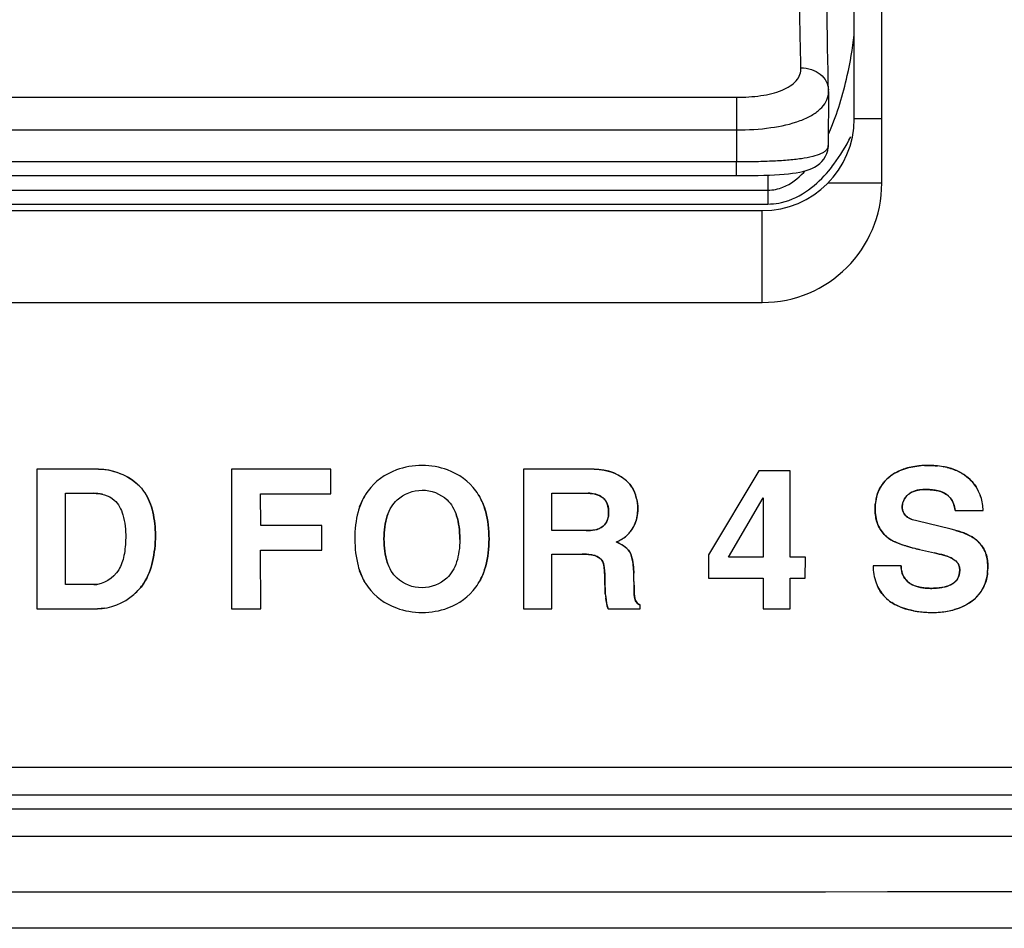
# Model space of a CAD drawing. Units: millimetres. Extents: x -891 to 0, y 0 to 630.
# Drawn here: x -686 to -676, y 194 to 204 of the extents above; entities that cross this region are included whole.
import ezdxf

# ---------------------------------------------------------------- set-up
doc = ezdxf.new("R2010")
doc.units = ezdxf.units.MM
doc.header["$LTSCALE"] = 3
for name, color, linetype in [('511600000119DXF_CONTINUOUS_LINE', 7, 'Continuous'), ('600304600000DXF_CONTINUOUS_LINE', 7, 'Continuous'), ('600304700000DXF_CONTINUOUS_LINE', 7, 'Continuous'), ('FM4800_LENS_DXF_CONTINUOUS_LINE', 7, 'Continuous')]:
    doc.layers.add(name, color=color, linetype=linetype)

msp = doc.modelspace()

# ---------------------------------------------------------------- linework, layer by layer
at = {"layer": '511600000119DXF_CONTINUOUS_LINE', "color": 9, "linetype": 'Continuous'}
for p, q in [((-678.31575, 202.46909), (-678.31408, 202.30476)), ((-696.63678, 202.30476), (-678.31408, 202.30476)), ((-678.31408, 202.30476), (-678.31408, 202.15382)), ((-696.63678, 202.15382), (-678.31408, 202.15382))]:
    msp.add_line(p, q, dxfattribs=at)
for centre, radius, start, end in [((-679.77588, 203.88261), 2.33037, 335.409237, 336.366034), ((-678.8878, 203.55168), 1.61159, 320.031207, 323.274346), ((-678.61993, 203.16607), 0.96456, 316.214388, 317.617179), ((-678.31452, 202.81534), 0.66152, 270.038046, 280.335302), ((-678.31836, 202.8376), 0.68411, 280.317041, 282.972299)]:
    msp.add_arc(centre, radius, start, end, dxfattribs=at)
for points in [[(-677.45058, 203.55132), (-677.41834, 203.6971), (-677.39371, 203.8447), (-677.37537, 203.99287)], [(-677.64097, 202.94839), (-677.55646, 203.14146), (-677.49609, 203.34553), (-677.45058, 203.55132)], [(-677.59609, 202.58797), (-677.52608, 202.68172), (-677.46543, 202.78278), (-677.41237, 202.88707)], [(-678.15041, 202.33729), (-678.06436, 202.372), (-677.98779, 202.43165), (-677.92358, 202.49862)], [(-677.87091, 202.30943), (-677.78981, 202.36838), (-677.71713, 202.43963), (-677.65268, 202.51644)], [(-678.31408, 202.30476), (-678.25846, 202.30463), (-678.202, 202.31649), (-678.15041, 202.33729)], [(-678.16479, 202.17095), (-678.05926, 202.19525), (-677.95851, 202.24576), (-677.87091, 202.30943)]]:
    msp.add_open_spline(points, degree=3, dxfattribs=at)
at = {"layer": '600304600000DXF_CONTINUOUS_LINE', "color": 7, "linetype": 'Continuous'}
for p, q in [((-677.65476, 203.37774), (-677.65751, 202.78943)), ((-677.65476, 203.37765), (-677.65494, 203.39413)), ((-678.65714, 202.46392), (-678.55105, 202.46434))]:
    msp.add_line(p, q, dxfattribs=at)
at = {"layer": '600304600000DXF_CONTINUOUS_LINE', "color": 9, "linetype": 'Continuous'}
for p, q in [((-696.29535, 203.31593), (-678.65551, 203.31593)), ((-678.65551, 203.31593), (-678.65551, 202.96058)), ((-696.29535, 202.96058), (-678.65551, 202.96058)), ((-678.65551, 202.96058), (-678.65714, 202.61216)), ((-678.65714, 202.61216), (-696.29372, 202.61216)), ((-678.65714, 202.46392), (-678.65714, 202.61216))]:
    msp.add_line(p, q, dxfattribs=at)
at = {"layer": '600304600000DXF_CONTINUOUS_LINE', "color": 7, "linetype": 'Continuous'}
for points in [[(-677.65494, 203.3942), (-677.65723, 203.48462), (-677.66002, 203.60355), (-677.66264, 203.72618), (-677.6651, 203.85233), (-677.66739, 203.98182), (-677.6695, 204.11481), (-677.67143, 204.25096), (-677.67317, 204.3899), (-677.67472, 204.53168), (-677.67609, 204.67553), (-677.67724, 204.82036)], [(-678.55105, 202.46434), (-678.48414, 202.46506), (-678.41951, 202.46616), (-678.35743, 202.46769), (-678.29821, 202.46968), (-678.24198, 202.47219), (-678.18885, 202.47527), (-678.13885, 202.47898), (-678.09196, 202.48337), (-678.04812, 202.4885), (-678.00705, 202.49446), (-677.96867, 202.50133), (-677.93276, 202.50921), (-677.89874, 202.51836), (-677.86637, 202.52901), (-677.83561, 202.5414), (-677.80618, 202.55597), (-677.77785, 202.57328), (-677.75111, 202.59362), (-677.72675, 202.61693), (-677.70503, 202.64352), (-677.68667, 202.67322), (-677.67272, 202.70461), (-677.66337, 202.7367), (-677.65841, 202.76938), (-677.65752, 202.78977)], [(-696.32815, 202.46396), (-678.65714, 202.46392)]]:
    msp.add_lwpolyline(points, dxfattribs=at)
at = {"layer": '600304600000DXF_CONTINUOUS_LINE', "color": 9, "linetype": 'Continuous'}
msp.add_arc((-677.88644, 203.37864), 0.23168, 353.899005, 359.717468, dxfattribs=at)
for points, knots in [([(-677.95484, 203.63615), (-677.95863, 203.77151), (-677.97544, 204.48665), (-677.98071, 205.20204), (-677.98071, 205.78196)], [0, 0, 0, 0, 0.18929958, 1, 1, 1, 1]), ([(-678.65551, 203.31593), (-678.56676, 203.31593), (-678.39891, 203.32633), (-678.20017, 203.37031), (-678.07258, 203.43369), (-678.00408, 203.49108), (-677.96197, 203.56036), (-677.95415, 203.61154), (-677.95484, 203.63615)], [0, 0, 0, 0, 0.31620282, 0.59808987, 0.71736901, 0.82073252, 0.9122935, 1, 1, 1, 1]), ([(-677.95484, 203.63615), (-677.91663, 203.63645), (-677.84118, 203.62512), (-677.74288, 203.57348), (-677.67386, 203.49331), (-677.65581, 203.4265), (-677.65494, 203.3942)], [0, 0, 0, 0, 0.27069722, 0.52946602, 0.77106741, 1, 1, 1, 1]), ([(-678.65551, 202.96058), (-678.53066, 202.96041), (-678.29636, 202.97466), (-678.02032, 203.03324), (-677.84247, 203.11248), (-677.74525, 203.1809), (-677.67933, 203.26164), (-677.65929, 203.32398), (-677.65607, 203.35402)], [0, 0, 0, 0, 0.32657592, 0.61268163, 0.73185747, 0.83373357, 0.92098055, 1, 1, 1, 1]), ([(-677.65751, 202.78941), (-677.65755, 202.7811), (-677.66115, 202.76363), (-677.67701, 202.74009), (-677.70207, 202.71931), (-677.75125, 202.69244), (-677.83538, 202.66657), (-677.95884, 202.64445), (-678.10863, 202.62884), (-678.27924, 202.61871), (-678.46444, 202.61319), (-678.59206, 202.6121), (-678.65714, 202.61216)], [0, 0, 0, 0, 0.02366465, 0.04924741, 0.07935741, 0.11551931, 0.20819803, 0.32814654, 0.47250565, 0.63664209, 0.81471437, 1, 1, 1, 1])]:
    msp.add_open_spline(points, degree=3, knots=knots, dxfattribs=at)
at = {"layer": '600304700000DXF_CONTINUOUS_LINE', "color": 7, "linetype": 'Continuous'}
msp.add_line((-577.11593, 195.56713), (-749.83493, 195.56713), dxfattribs=at)
at = {"layer": '600304700000DXF_CONTINUOUS_LINE', "color": 9, "linetype": 'Continuous'}
msp.add_line((-577.11593, 195.26713), (-749.83493, 195.26713), dxfattribs=at)
for points in [[(-576.82095, 194.68625), (-605.70472, 194.67314), (-663.47228, 194.66979), (-721.23983, 194.65236), (-750.1236, 194.6558)], [(-576.82076, 194.27118), (-634.58839, 194.26817), (-692.35602, 194.27086), (-750.12365, 194.26829)]]:
    msp.add_open_spline(points, degree=3, dxfattribs=at)
at = {"layer": 'FM4800_LENS_DXF_CONTINUOUS_LINE', "color": 7, "linetype": 'Continuous'}
for p, q in [((-677.37543, 203.08191), (-677.37543, 217.43191)), ((-677.07543, 202.38191), (-677.07543, 217.43191)), ((-696.57543, 202.08191), (-678.37543, 202.08191)), ((-696.57543, 201.08191), (-678.37543, 201.08191)), ((-685.59578, 199.26715), (-686.26678, 199.26715)), ((-686.26678, 199.26715), (-686.26678, 197.74735)), ((-683.06848, 199.26715), (-684.15008, 199.26715)), ((-684.15008, 199.26715), (-684.15008, 197.74735)), ((-683.06848, 198.99835), (-683.06848, 199.26715)), ((-680.20628, 199.26715), (-680.97458, 199.26715)), ((-680.97458, 199.26715), (-680.97458, 197.74735)), ((-678.41128, 199.25025), (-678.96158, 198.33575)), ((-678.07258, 199.25025), (-678.41128, 199.25025)), ((-678.07258, 198.31035), (-678.07258, 199.25025)), ((-676.40337, 199.29391), (-676.40198, 199.29366)), ((-676.66493, 199.04115), (-676.69116, 199.0368)), ((-685.95778, 199.00465), (-685.65298, 199.00465)), ((-685.95568, 198.00985), (-685.95778, 199.00465)), ((-683.83468, 198.99835), (-683.06848, 198.99835)), ((-683.83258, 198.65545), (-683.83468, 198.99835)), ((-680.66558, 199.00465), (-680.26978, 199.00465)), ((-680.66558, 198.59825), (-680.66558, 199.00465)), ((-678.74358, 198.31035), (-678.36468, 198.95595)), ((-678.36468, 198.95595), (-678.36468, 198.31035)), ((-675.99983, 198.97115), (-675.99768, 198.96487)), ((-676.27768, 198.81625), (-675.97288, 198.81625)), ((-683.16588, 198.65545), (-683.83258, 198.65545)), ((-683.16588, 198.38655), (-683.16588, 198.65545)), ((-676.31998, 198.61305), (-676.69258, 198.70405)), ((-676.25702, 198.59646), (-676.31998, 198.61305)), ((-681.666, 198.50122), (-681.66598, 198.50725)), ((-680.29308, 198.59825), (-680.66558, 198.59825)), ((-676.27079, 198.60032), (-676.22164, 198.58573)), ((-676.66508, 198.39295), (-676.50208, 198.35485)), ((-683.83468, 198.38655), (-683.16588, 198.38655)), ((-683.83258, 197.74735), (-683.83468, 198.38655)), ((-680.66558, 198.34215), (-680.33638, 198.34215)), ((-680.66558, 197.74735), (-680.66558, 198.34215)), ((-678.96158, 198.33575), (-678.96158, 198.07965)), ((-678.36468, 198.31035), (-678.74358, 198.31035)), ((-677.90538, 198.31035), (-678.07258, 198.31035)), ((-677.90748, 198.07965), (-677.90538, 198.31035)), ((-676.30788, 198.29416), (-676.30915, 198.29488)), ((-676.86608, 198.21515), (-677.17088, 198.21515)), ((-680.08788, 198.06766), (-680.08951, 198.12095)), ((-678.96158, 198.07965), (-678.36468, 198.07965)), ((-678.36468, 198.07965), (-678.36468, 197.74735)), ((-678.07258, 198.07965), (-677.90748, 198.07965)), ((-678.07258, 197.74735), (-678.07258, 198.07965)), ((-685.64658, 198.00985), (-685.95568, 198.00985)), ((-680.08739, 198.03015), (-680.08788, 198.06766)), ((-680.08633, 197.97006), (-680.08739, 198.03015)), ((-679.77063, 198.00379), (-679.76908, 197.91551)), ((-679.7697, 197.94429), (-679.77016, 197.97388)), ((-679.70248, 197.74735), (-679.70248, 197.78755)), ((-686.26678, 197.74735), (-685.60848, 197.74735)), ((-684.15008, 197.74735), (-683.83258, 197.74735)), ((-680.97458, 197.74735), (-680.66558, 197.74735)), ((-680.05388, 197.74735), (-679.70248, 197.74735)), ((-678.36468, 197.74735), (-678.07258, 197.74735)), ((-749.83493, 196.02241), (-577.11593, 196.02241)), ((-749.83493, 195.72241), (-577.11593, 195.72241))]:
    msp.add_line(p, q, dxfattribs=at)
at = {"layer": 'FM4800_LENS_DXF_CONTINUOUS_LINE', "color": 9, "linetype": 'Continuous'}
for p, q in [((-677.07543, 203.08191), (-677.37543, 203.08191)), ((-677.07543, 202.38191), (-677.66129, 202.38191)), ((-678.37543, 201.08191), (-678.37543, 202.08191))]:
    msp.add_line(p, q, dxfattribs=at)
at = {"layer": 'FM4800_LENS_DXF_CONTINUOUS_LINE', "color": 7, "linetype": 'Continuous'}
for centre, radius, start, end in [((-678.37543, 203.08191), 1, 270, 0), ((-678.37543, 202.38191), 1.3, 270, 0), ((-676.57974, 198.32437), 0.9829, 91.716852, 95.294807), ((-676.5251, 198.60615), 0.69845, 76.544218, 79.847518), ((-676.70416, 198.82728), 0.4578, 125.622547, 129.544268), ((-676.68285, 198.79706), 0.49478, 119.28786, 125.590552), ((-680.16471, 198.84676), 0.43361, 13.068964, 21.317871), ((-676.64882, 198.8442), 0.49841, 168.666333, 173.753362), ((-676.65206, 198.83648), 0.20541, 133.832666, 143.140858), ((-676.46788, 198.80767), 0.49578, 19.252739, 26.724454), ((-680.08222, 198.80262), 0.34679, 319.258252, 329.274152), ((-680.08012, 198.79403), 0.33904, 298.712073, 304.910442), ((-680.08405, 198.80021), 0.34636, 299.818756, 309.218348), ((-680.08806, 198.80556), 0.35304, 304.895617, 309.763651), ((-680.09256, 198.811), 0.3601, 309.181728, 318.263704), ((-680.09262, 198.81106), 0.36018, 318.263704, 319.321172), ((-676.42091, 199.73554), 1.36058, 249.987767, 251.082314), ((-676.35066, 199.93945), 1.57625, 251.06996, 252.064384), ((-676.30949, 200.06705), 1.71033, 252.068519, 253.258536), ((-676.25476, 200.24903), 1.90037, 253.258789, 254.328207), ((-676.19226, 200.47119), 2.13114, 254.204923, 255.293064), ((-676.14875, 200.63153), 2.29728, 254.359536, 256.127506), ((-676.05372, 201.00414), 2.68181, 255.3209, 256.822635), ((-675.99752, 201.23725), 2.92159, 256.096311, 256.791724), ((-676.45967, 198.02786), 0.30653, 60.589114, 65.549822), ((-676.52584, 198.19906), 0.60374, 354.688813, 358.320466), ((-681.13117, 198.07106), 1.04285, 2.74177, 4.455708), ((-682.6054, 198.0354), 2.83363, 1.401484, 1.99245), ((-690.57042, 197.8414), 10.801, 0.861439, 1.396872), ((-676.61522, 198.21498), 0.25077, 191.860287, 200.995156), ((-676.67227, 198.20337), 0.49626, 200.405348, 207.001859), ((-676.53589, 198.66885), 0.69906, 273.21571, 275.788395), ((-676.52905, 198.60149), 0.63136, 275.786747, 278.769468), ((-676.34794, 198.17199), 0.42437, 321.90139, 331.984418), ((-679.28292, 197.97253), 0.80264, 185.196129, 187.745407), ((-676.76222, 198.14745), 0.39005, 216.830363, 222.515119), ((-676.75226, 198.15731), 0.40405, 222.590954, 231.060808), ((-676.36638, 198.18657), 0.4479, 307.374476, 317.399215), ((-676.36225, 198.18272), 0.44226, 317.404504, 321.950791), ((-676.72191, 198.19468), 0.45219, 231.046006, 237.372562), ((-676.54283, 198.71645), 1.00825, 259.227931, 263.747358), ((-676.52668, 198.85902), 1.15173, 263.721324, 267.126536), ((-676.52137, 198.95965), 1.25251, 267.114759, 270.013502), ((-676.52069, 198.66365), 0.9565, 269.976476, 274.995962), ((-676.51336, 198.58196), 0.87449, 274.983838, 280.038059), ((-676.49481, 198.47856), 0.76944, 280.019832, 285.829914)]:
    msp.add_arc(centre, radius, start, end, dxfattribs=at)
for points in [[(-685.17984, 199.1091), (-685.29289, 199.20832), (-685.45046, 199.26715), (-685.59578, 199.26715)], [(-685.59578, 199.26715), (-685.50855, 199.26715), (-685.4169, 199.24595), (-685.33312, 199.20754)], [(-680.20628, 199.26715), (-680.13323, 199.26715), (-680.05521, 199.25244), (-679.9846, 199.22292)], [(-676.75681, 199.29028), (-676.78388, 199.28463), (-676.81061, 199.27738), (-676.83682, 199.26821)], [(-676.67287, 199.30285), (-676.70112, 199.30012), (-676.72915, 199.29604), (-676.75681, 199.29028)], [(-676.40337, 199.29391), (-676.4324, 199.29907), (-676.46182, 199.30251), (-676.49141, 199.30462)], [(-685.33312, 199.20754), (-685.2744, 199.18062), (-685.21954, 199.14525), (-685.17278, 199.10279)], [(-679.9846, 199.22292), (-679.96486, 199.21467), (-679.9457, 199.20526), (-679.92738, 199.19469)], [(-679.92738, 199.19469), (-679.90675, 199.18279), (-679.8872, 199.16941), (-679.86912, 199.15455)], [(-679.86912, 199.15455), (-679.85313, 199.14142), (-679.8383, 199.12714), (-679.82487, 199.11171)], [(-679.79004, 199.06386), (-679.77862, 199.04503), (-679.76888, 199.0251), (-679.76077, 199.0044)], [(-676.50771, 199.03995), (-676.49152, 199.03781), (-676.4755, 199.03483), (-676.45969, 199.0307)], [(-676.07956, 199.11528), (-676.05851, 199.08929), (-676.04024, 199.06077), (-676.02506, 199.03062)], [(-685.55442, 198.99324), (-685.587, 199.00104), (-685.62068, 199.00465), (-685.65298, 199.00465)], [(-682.75631, 198.85712), (-682.74073, 198.90177), (-682.72167, 198.94288), (-682.69905, 198.98087)], [(-680.26978, 199.00465), (-680.21361, 199.00465), (-680.14875, 198.98948), (-680.10606, 198.95342)], [(-680.19557, 198.99593), (-680.22029, 199.00189), (-680.24582, 199.00465), (-680.26978, 199.00465)], [(-680.16174, 198.98545), (-680.17268, 198.98967), (-680.18404, 198.99315), (-680.19557, 198.99593)], [(-680.1071, 198.95429), (-680.12287, 198.96738), (-680.1416, 198.97767), (-680.16174, 198.98545)], [(-680.05093, 198.844), (-680.05589, 198.87626), (-680.06641, 198.90731), (-680.08525, 198.93179)], [(-676.81641, 198.95969), (-676.83096, 198.94029), (-676.8421, 198.91828), (-676.84823, 198.89532)], [(-675.97288, 198.81625), (-675.97288, 198.86589), (-675.9815, 198.91649), (-675.99768, 198.96487)], [(-676.85256, 198.83913), (-676.85113, 198.82703), (-676.84814, 198.81515), (-676.84359, 198.80392)], [(-676.27768, 198.81625), (-676.28162, 198.84992), (-676.28988, 198.88484), (-676.30485, 198.91573)], [(-680.05297, 198.73983), (-680.05085, 198.74932), (-680.04939, 198.75897), (-680.04848, 198.76875)], [(-680.04848, 198.76875), (-680.04747, 198.77967), (-680.04715, 198.79076), (-680.04738, 198.80196)], [(-679.73999, 198.73952), (-679.74867, 198.6993), (-679.76315, 198.66069), (-679.78411, 198.62543)], [(-677.14195, 198.75324), (-677.14516, 198.77453), (-677.14692, 198.79611), (-677.14749, 198.81771)], [(-677.12658, 198.68708), (-677.13354, 198.70859), (-677.13856, 198.73075), (-677.14195, 198.75324)], [(-676.75708, 198.7231), (-676.76661, 198.72694), (-676.77584, 198.73138), (-676.7846, 198.73663)], [(-676.78366, 198.73607), (-676.77518, 198.73106), (-676.76627, 198.72681), (-676.75708, 198.7231)], [(-676.69258, 198.70405), (-676.7142, 198.70914), (-676.73634, 198.71472), (-676.75708, 198.7231)], [(-680.15114, 198.61913), (-680.19451, 198.60135), (-680.24643, 198.59825), (-680.29308, 198.59825)], [(-680.29308, 198.59825), (-680.26252, 198.59825), (-680.2297, 198.59958), (-680.1985, 198.6055)], [(-679.96498, 198.47545), (-679.94668, 198.48178), (-679.92887, 198.48996), (-679.91182, 198.49971)], [(-676.19811, 198.57775), (-676.21751, 198.58465), (-676.23723, 198.59081), (-676.25702, 198.59646)], [(-676.22164, 198.58573), (-676.2022, 198.57944), (-676.18296, 198.57251), (-676.16419, 198.56472)], [(-676.14333, 198.5556), (-676.16115, 198.56381), (-676.17948, 198.57112), (-676.19811, 198.57775)], [(-676.04683, 198.49596), (-676.07596, 198.52027), (-676.10867, 198.53963), (-676.14333, 198.5556)], [(-679.96498, 198.47545), (-679.93531, 198.46267), (-679.9048, 198.44719), (-679.87802, 198.4278)], [(-680.23865, 198.33559), (-680.27104, 198.34131), (-680.30366, 198.34215), (-680.33638, 198.34215)], [(-680.15076, 198.30357), (-680.15783, 198.3082), (-680.16542, 198.3123), (-680.17328, 198.3159)], [(-679.80164, 198.32987), (-679.79836, 198.32089), (-679.79557, 198.31166), (-679.79316, 198.30229)], [(-676.50208, 198.35485), (-676.43619, 198.33884), (-676.36755, 198.32828), (-676.30788, 198.29416)], [(-676.39756, 198.3299), (-676.43203, 198.33952), (-676.46743, 198.34643), (-676.50208, 198.35485)], [(-676.3328, 198.30689), (-676.3537, 198.31642), (-676.37543, 198.32372), (-676.39756, 198.3299)], [(-675.93409, 198.31537), (-675.93098, 198.30226), (-675.92857, 198.28895), (-675.92675, 198.27551)], [(-679.77809, 198.20901), (-679.77571, 198.18393), (-679.77437, 198.15892), (-679.77349, 198.13392)], [(-677.17088, 198.21515), (-677.17088, 198.15343), (-677.15945, 198.08922), (-677.13711, 198.02961)], [(-676.86608, 198.21515), (-676.86608, 198.19806), (-676.86425, 198.18062), (-676.86063, 198.16344)], [(-676.23348, 198.21076), (-676.23614, 198.21958), (-676.23967, 198.22805), (-676.24416, 198.23595)], [(-676.22688, 198.16645), (-676.22716, 198.18153), (-676.22921, 198.1966), (-676.23348, 198.21076)], [(-682.69713, 198.03366), (-682.72046, 198.07258), (-682.74015, 198.11482), (-682.75617, 198.16087)], [(-681.40135, 198.15797), (-681.41699, 198.11298), (-681.43611, 198.07165), (-681.45867, 198.03351)], [(-676.84934, 198.12513), (-676.84468, 198.11302), (-676.83906, 198.10132), (-676.83249, 198.09028)], [(-685.64658, 198.00985), (-685.63289, 198.00985), (-685.61914, 198.01106), (-685.60547, 198.01337)], [(-677.07442, 197.91364), (-677.08948, 197.93371), (-677.10283, 197.95534), (-677.11443, 197.97806)], [(-676.65329, 197.97911), (-676.66861, 197.98212), (-676.68379, 197.98598), (-676.69873, 197.9909)], [(-676.6069, 197.97247), (-676.62247, 197.97395), (-676.63796, 197.9761), (-676.65329, 197.97911)], [(-676.39666, 197.98434), (-676.37998, 197.98815), (-676.36353, 197.99297), (-676.34757, 197.9993)], [(-685.60848, 197.74735), (-685.46916, 197.74735), (-685.323, 197.80809), (-685.2123, 197.90361)], [(-685.16906, 197.9446), (-685.18274, 197.93033), (-685.19719, 197.91665), (-685.2123, 197.90361)], [(-680.05388, 197.74735), (-680.06449, 197.78574), (-680.07287, 197.82488), (-680.07825, 197.86435)], [(-679.76908, 197.91551), (-679.76847, 197.89908), (-679.76718, 197.88271), (-679.76387, 197.86654)], [(-685.53004, 197.75353), (-685.55624, 197.74946), (-685.58248, 197.74735), (-685.60848, 197.74735)], [(-676.91435, 197.78496), (-676.93213, 197.7937), (-676.9493, 197.80331), (-676.96572, 197.81385)], [(-676.73127, 197.72596), (-676.79531, 197.73822), (-676.85787, 197.7572), (-676.91435, 197.78496)], [(-676.91376, 197.78467), (-676.79534, 197.72663), (-676.65035, 197.70715), (-676.52108, 197.70715)], [(-676.18547, 197.77549), (-676.21723, 197.76037), (-676.25063, 197.74808), (-676.28492, 197.73831)], [(-676.09449, 197.83063), (-676.12262, 197.80911), (-676.15321, 197.79084), (-676.18547, 197.77549)]]:
    msp.add_open_spline(points, degree=3, dxfattribs=at)
for points, knots in [([(-681.44138, 198.95016), (-681.45648, 198.97916), (-681.54097, 199.11478), (-681.7455, 199.26561), (-682.0784, 199.32443), (-682.41169, 199.26474), (-682.6166, 199.11451), (-682.70161, 198.97823), (-682.71697, 198.94869)], [0, 0, 0, 0, 0.06425603, 0.31963546, 0.49430586, 0.67152353, 0.93308727, 1, 1, 1, 1]), ([(-679.78902, 199.06217), (-679.79736, 199.0761), (-679.88748, 199.20606), (-680.06526, 199.26715), (-680.20628, 199.26715)], [0, 0, 0, 0, 0.10262531, 1, 1, 1, 1]), ([(-676.83682, 199.26821), (-676.84024, 199.26701), (-676.91729, 199.23923), (-677.03607, 199.16578), (-677.13226, 199.00211), (-677.1512, 198.86608), (-677.14622, 198.78129), (-677.14186, 198.75264)], [0, 0, 0, 0, 0.01664388, 0.37530904, 0.61538434, 0.86759747, 1, 1, 1, 1]), ([(-676.92489, 199.22859), (-676.89992, 199.24263), (-676.81808, 199.28009), (-676.73079, 199.29742), (-676.67044, 199.30308)], [0, 0, 0, 0, 0.31951139, 1, 1, 1, 1]), ([(-676.49141, 199.30462), (-676.51536, 199.30633), (-676.57601, 199.30845), (-676.63664, 199.30634), (-676.67287, 199.30285)], [0, 0, 0, 0, 0.3967219, 1, 1, 1, 1]), ([(-676.60918, 199.30683), (-676.59397, 199.3073), (-676.54735, 199.30778), (-676.50072, 199.30576), (-676.4696, 199.30281)], [0, 0, 0, 0, 0.32699041, 1, 1, 1, 1]), ([(-675.99768, 198.96487), (-676.01819, 199.0262), (-676.09183, 199.15645), (-676.25043, 199.25723), (-676.36485, 199.28706), (-676.40337, 199.29391)], [0, 0, 0, 0, 0.34779708, 0.78433807, 1, 1, 1, 1]), ([(-676.36257, 199.28542), (-676.3381, 199.27956), (-676.27295, 199.25994), (-676.21144, 199.22843), (-676.17585, 199.20388)], [0, 0, 0, 0, 0.37005567, 1, 1, 1, 1]), ([(-677.07053, 199.09959), (-677.06165, 199.11225), (-677.03878, 199.1412), (-677.01211, 199.16668), (-676.99563, 199.18031)], [0, 0, 0, 0, 0.41984474, 1, 1, 1, 1]), ([(-676.17585, 199.20388), (-676.14579, 199.18314), (-676.11258, 199.15437), (-676.08407, 199.12086), (-676.07956, 199.11528)], [0, 0, 0, 0, 0.83716182, 1, 1, 1, 1]), ([(-685.2123, 197.90361), (-685.1707, 197.9395), (-685.07493, 198.04631), (-684.99691, 198.26814), (-684.96834, 198.53529), (-684.99428, 198.79348), (-685.0657, 198.99021), (-685.14709, 199.08036), (-685.17984, 199.1091)], [0, 0, 0, 0, 0.11977423, 0.31351731, 0.53079674, 0.72979411, 0.90367879, 1, 1, 1, 1]), ([(-685.17278, 199.10279), (-685.14291, 199.07568), (-685.06464, 198.98729), (-684.99428, 198.79348), (-684.96834, 198.53529), (-684.99691, 198.26814), (-685.06854, 198.0645), (-685.14508, 197.96961), (-685.16906, 197.9446)], [0, 0, 0, 0, 0.09408763, 0.27721885, 0.48679815, 0.71563169, 0.91967731, 1, 1, 1, 1]), ([(-682.49148, 198.50725), (-682.4913, 198.59572), (-682.46702, 198.77451), (-682.33977, 198.97586), (-682.07433, 199.07622), (-681.81293, 198.97684), (-681.68922, 198.77305), (-681.66568, 198.59383), (-681.66599, 198.50323), (-681.666, 198.50122)], [0, 0, 0, 0, 0.14036699, 0.28073398, 0.49568129, 0.71363626, 0.85521237, 0.99678848, 1, 1, 1, 1]), ([(-679.82487, 199.11171), (-679.82211, 199.10854), (-679.80943, 199.0934), (-679.79811, 199.07718), (-679.79004, 199.06386)], [0, 0, 0, 0, 0.21272662, 1, 1, 1, 1]), ([(-679.75846, 198.67801), (-679.7388, 198.72811), (-679.7169, 198.86078), (-679.74935, 198.99592), (-679.78902, 199.06217)], [0, 0, 0, 0, 0.41049949, 1, 1, 1, 1]), ([(-677.13751, 198.94215), (-677.13345, 198.96228), (-677.11846, 199.01759), (-677.09178, 199.06931), (-677.07053, 199.09959)], [0, 0, 0, 0, 0.35843813, 1, 1, 1, 1]), ([(-676.69116, 199.0368), (-676.71802, 199.03117), (-676.75448, 199.01793), (-676.7857, 198.99292), (-676.79432, 198.98465)], [0, 0, 0, 0, 0.70276233, 1, 1, 1, 1]), ([(-676.72995, 199.02549), (-676.68627, 199.04238), (-676.60865, 199.04677), (-676.53429, 199.04345), (-676.50771, 199.03995)], [0, 0, 0, 0, 0.63583755, 1, 1, 1, 1]), ([(-676.55507, 199.044), (-676.56626, 199.04452), (-676.60269, 199.04533), (-676.6399, 199.04433), (-676.66493, 199.04115)], [0, 0, 0, 0, 0.30938132, 1, 1, 1, 1]), ([(-676.41623, 199.01607), (-676.42185, 199.01843), (-676.46671, 199.03569), (-676.5133, 199.04209), (-676.55507, 199.044)], [0, 0, 0, 0, 0.12676083, 1, 1, 1, 1]), ([(-685.65298, 199.00465), (-685.57354, 199.00465), (-685.41755, 198.96583), (-685.31213, 198.75045), (-685.29536, 198.53921), (-685.31241, 198.33448), (-685.37826, 198.11742), (-685.54217, 198.00985), (-685.64658, 198.00985)], [0, 0, 0, 0, 0.17653589, 0.31373985, 0.50097742, 0.64551689, 0.76797103, 1, 1, 1, 1]), ([(-682.71697, 198.94869), (-682.74024, 198.90394), (-682.79018, 198.77399), (-682.80925, 198.61062), (-682.80898, 198.50725)], [0, 0, 0, 0, 0.3759116, 1, 1, 1, 1]), ([(-681.45848, 198.98091), (-681.42692, 198.92768), (-681.36957, 198.7892), (-681.34851, 198.60976), (-681.34848, 198.50725)], [0, 0, 0, 0, 0.42857143, 1, 1, 1, 1]), ([(-681.34848, 198.50919), (-681.34866, 198.61106), (-681.36807, 198.77522), (-681.41789, 198.90505), (-681.44138, 198.95016)], [0, 0, 0, 0, 0.62012803, 1, 1, 1, 1]), ([(-680.10606, 198.95342), (-680.09934, 198.94776), (-680.06169, 198.90999), (-680.04129, 198.81743), (-680.05307, 198.7139), (-680.09756, 198.64741), (-680.13491, 198.62578), (-680.15114, 198.61913)], [0, 0, 0, 0, 0.06810958, 0.41589211, 0.66553629, 0.86543924, 1, 1, 1, 1]), ([(-680.08525, 198.93179), (-680.08604, 198.93282), (-680.09253, 198.94099), (-680.09998, 198.94839), (-680.1071, 198.95429)], [0, 0, 0, 0, 0.12488253, 1, 1, 1, 1]), ([(-679.74233, 198.94481), (-679.73415, 198.90975), (-679.72636, 198.84027), (-679.73311, 198.77144), (-679.73999, 198.73952)], [0, 0, 0, 0, 0.52157185, 1, 1, 1, 1]), ([(-676.7846, 198.73663), (-676.7886, 198.73902), (-676.81079, 198.75363), (-676.84535, 198.79274), (-676.86588, 198.89636), (-676.80523, 198.98928), (-676.74274, 199.02054), (-676.72995, 199.02549)], [0, 0, 0, 0, 0.03897587, 0.22177347, 0.41739898, 0.88530809, 1, 1, 1, 1]), ([(-676.45969, 199.0307), (-676.45081, 199.02839), (-676.40284, 199.01384), (-676.31096, 198.9606), (-676.28346, 198.8657), (-676.27768, 198.81625)], [0, 0, 0, 0, 0.09204463, 0.50101183, 1, 1, 1, 1]), ([(-676.30485, 198.91573), (-676.31187, 198.9302), (-676.33897, 198.97356), (-676.38358, 199.00234), (-676.41623, 199.01607)], [0, 0, 0, 0, 0.31342626, 1, 1, 1, 1]), ([(-680.04738, 198.80196), (-680.04741, 198.80319), (-680.04777, 198.81716), (-680.04897, 198.8313), (-680.05093, 198.844)], [0, 0, 0, 0, 0.08802245, 1, 1, 1, 1]), ([(-677.14749, 198.81771), (-677.14768, 198.82499), (-677.1479, 198.85202), (-677.14642, 198.87894), (-677.14427, 198.89843)], [0, 0, 0, 0, 0.26942952, 1, 1, 1, 1]), ([(-676.84823, 198.89532), (-676.85108, 198.88465), (-676.85414, 198.86587), (-676.85349, 198.84698), (-676.85256, 198.83913)], [0, 0, 0, 0, 0.57940179, 1, 1, 1, 1]), ([(-682.44848, 198.77716), (-682.45077, 198.771), (-682.4781, 198.69293), (-682.4913, 198.59572), (-682.49148, 198.50725)], [0, 0, 0, 0, 0.08041673, 1, 1, 1, 1]), ([(-681.66598, 198.50725), (-681.66595, 198.59584), (-681.67824, 198.68943), (-681.70354, 198.76571), (-681.70492, 198.76972)], [0, 0, 0, 0, 0.94675154, 1, 1, 1, 1]), ([(-680.09819, 198.65395), (-680.0828, 198.66969), (-680.06474, 198.69851), (-680.05527, 198.72957), (-680.05297, 198.73983)], [0, 0, 0, 0, 0.67576122, 1, 1, 1, 1]), ([(-677.14186, 198.75264), (-677.13621, 198.71549), (-677.11331, 198.63329), (-677.06002, 198.56314), (-677.02394, 198.53205)], [0, 0, 0, 0, 0.4409233, 1, 1, 1, 1]), ([(-676.84359, 198.80392), (-676.84224, 198.80058), (-676.83163, 198.77721), (-676.81054, 198.75334), (-676.78799, 198.73862), (-676.78366, 198.73607)], [0, 0, 0, 0, 0.11741351, 0.83504297, 1, 1, 1, 1]), ([(-680.1985, 198.6055), (-680.16426, 198.61199), (-680.12817, 198.62542), (-680.10095, 198.65112), (-680.09819, 198.65395)], [0, 0, 0, 0, 0.89473227, 1, 1, 1, 1]), ([(-679.82385, 198.57128), (-679.81238, 198.58414), (-679.78653, 198.6177), (-679.7675, 198.65497), (-679.75846, 198.67801)], [0, 0, 0, 0, 0.40669945, 1, 1, 1, 1]), ([(-677.02418, 198.53226), (-677.06015, 198.56331), (-677.09925, 198.61484), (-677.12197, 198.67286), (-677.12658, 198.68708)], [0, 0, 0, 0, 0.75969917, 1, 1, 1, 1]), ([(-682.80898, 198.50725), (-682.80871, 198.40581), (-682.78963, 198.24224), (-682.73943, 198.11253), (-682.71651, 198.06837)], [0, 0, 0, 0, 0.62844138, 1, 1, 1, 1]), ([(-681.666, 198.50122), (-681.66655, 198.41464), (-681.69022, 198.24016), (-681.81534, 198.03817), (-682.0776, 197.9384), (-682.342, 198.03767), (-682.46755, 198.2405), (-682.49166, 198.4177), (-682.49148, 198.50725)], [0, 0, 0, 0, 0.13836458, 0.27994069, 0.49639388, 0.71587579, 0.8579379, 1, 1, 1, 1]), ([(-682.49148, 198.50725), (-682.49166, 198.4177), (-682.47841, 198.32036), (-682.45107, 198.24196), (-682.4485, 198.23506)], [0, 0, 0, 0, 0.91016768, 1, 1, 1, 1]), ([(-681.44092, 198.06555), (-681.41774, 198.11031), (-681.36745, 198.24096), (-681.3483, 198.40603), (-681.34848, 198.50919)], [0, 0, 0, 0, 0.37464155, 1, 1, 1, 1]), ([(-681.34848, 198.50725), (-681.34845, 198.40473), (-681.36297, 198.28047), (-681.39517, 198.17575), (-681.40135, 198.15797)], [0, 0, 0, 0, 0.82482244, 1, 1, 1, 1]), ([(-676.88653, 198.45711), (-676.92542, 198.47133), (-676.97391, 198.49244), (-677.01559, 198.52484), (-677.02418, 198.53226)], [0, 0, 0, 0, 0.78531988, 1, 1, 1, 1]), ([(-677.02394, 198.53205), (-677.01543, 198.52471), (-676.99964, 198.51246), (-676.98289, 198.50182), (-676.97539, 198.49742)], [0, 0, 0, 0, 0.56197993, 1, 1, 1, 1]), ([(-676.16419, 198.56472), (-676.12011, 198.54642), (-676.06964, 198.51838), (-676.02755, 198.47884), (-676.02042, 198.47153)], [0, 0, 0, 0, 0.8233756, 1, 1, 1, 1]), ([(-679.77016, 197.97388), (-679.77076, 198.01276), (-679.77234, 198.10815), (-679.77654, 198.2411), (-679.81533, 198.39786), (-679.91027, 198.45189), (-679.96498, 198.47545)], [0, 0, 0, 0, 0.20048762, 0.49280351, 0.69238443, 1, 1, 1, 1]), ([(-679.87802, 198.4278), (-679.85542, 198.41144), (-679.82461, 198.38184), (-679.80675, 198.34389), (-679.80164, 198.32987)], [0, 0, 0, 0, 0.64694903, 1, 1, 1, 1]), ([(-676.97539, 198.49742), (-676.94231, 198.47804), (-676.8742, 198.45128), (-676.80505, 198.42977), (-676.77235, 198.42051)], [0, 0, 0, 0, 0.53001481, 1, 1, 1, 1]), ([(-676.00498, 197.92205), (-675.98727, 197.94636), (-675.93686, 198.03325), (-675.9131, 198.19119), (-675.93668, 198.37033), (-676.00534, 198.46082), (-676.04544, 198.4948), (-676.04683, 198.49596)], [0, 0, 0, 0, 0.14330035, 0.47729382, 0.74814276, 0.99131541, 1, 1, 1, 1]), ([(-676.02042, 198.47153), (-675.9919, 198.4423), (-675.95688, 198.39139), (-675.93858, 198.33432), (-675.93409, 198.31537)], [0, 0, 0, 0, 0.67529118, 1, 1, 1, 1]), ([(-680.33638, 198.34215), (-680.29017, 198.34215), (-680.21812, 198.33953), (-680.14748, 198.30487), (-680.12975, 198.28632)], [0, 0, 0, 0, 0.63865437, 1, 1, 1, 1]), ([(-680.17328, 198.3159), (-680.18155, 198.31969), (-680.20336, 198.32797), (-680.2253, 198.33323), (-680.23865, 198.33559)], [0, 0, 0, 0, 0.39314651, 1, 1, 1, 1]), ([(-680.10313, 198.23465), (-680.10708, 198.24994), (-680.11767, 198.27688), (-680.13933, 198.29607), (-680.15076, 198.30357)], [0, 0, 0, 0, 0.53501338, 1, 1, 1, 1]), ([(-680.12975, 198.28632), (-680.1268, 198.28323), (-680.10648, 198.25905), (-680.09043, 198.17537), (-680.08783, 198.08456), (-680.08731, 198.01976), (-680.08704, 198.00244)], [0, 0, 0, 0, 0.04476062, 0.33261367, 0.821895, 1, 1, 1, 1]), ([(-679.79316, 198.30229), (-679.78955, 198.28826), (-679.78351, 198.25694), (-679.77969, 198.22583), (-679.77809, 198.20901)], [0, 0, 0, 0, 0.45809339, 1, 1, 1, 1]), ([(-676.30788, 198.29416), (-676.30628, 198.29324), (-676.28202, 198.27905), (-676.25053, 198.25376), (-676.23618, 198.22001), (-676.23315, 198.20964)], [0, 0, 0, 0, 0.04761234, 0.72108272, 1, 1, 1, 1]), ([(-680.09147, 198.15208), (-680.09263, 198.16678), (-680.09543, 198.1942), (-680.09993, 198.2223), (-680.10313, 198.23465)], [0, 0, 0, 0, 0.54017232, 1, 1, 1, 1]), ([(-676.69873, 197.9909), (-676.7002, 197.99138), (-676.74246, 198.0056), (-676.83282, 198.05662), (-676.86608, 198.16048), (-676.86608, 198.21515)], [0, 0, 0, 0, 0.01559379, 0.44655119, 1, 1, 1, 1]), ([(-676.23315, 198.20964), (-676.22911, 198.19582), (-676.22267, 198.14754), (-676.24281, 198.06495), (-676.32598, 198.00148), (-676.42998, 197.97444), (-676.5243, 197.96816), (-676.58614, 197.97049), (-676.6069, 197.97247)], [0, 0, 0, 0, 0.08189071, 0.26932386, 0.4594532, 0.64755932, 0.88087881, 1, 1, 1, 1]), ([(-675.92675, 198.27551), (-675.92358, 198.25212), (-675.92176, 198.2206), (-675.92213, 198.18909), (-675.92236, 198.18137)], [0, 0, 0, 0, 0.75468659, 1, 1, 1, 1]), ([(-676.83249, 198.09028), (-676.82622, 198.07972), (-676.80155, 198.04535), (-676.76668, 198.0208), (-676.73975, 198.00754)], [0, 0, 0, 0, 0.28947171, 1, 1, 1, 1]), ([(-676.25864, 198.06274), (-676.25641, 198.06565), (-676.23539, 198.09535), (-676.22626, 198.13282), (-676.22688, 198.16645)], [0, 0, 0, 0, 0.10085364, 1, 1, 1, 1]), ([(-675.92469, 198.14318), (-675.92933, 198.09357), (-675.94267, 198.03508), (-675.96858, 197.98154), (-675.9733, 197.97265)], [0, 0, 0, 0, 0.83094736, 1, 1, 1, 1]), ([(-682.71651, 198.06837), (-682.70067, 198.03784), (-682.61448, 197.89997), (-682.40803, 197.74809), (-682.07667, 197.69037), (-681.74468, 197.74816), (-681.54117, 197.89899), (-681.45619, 198.03606), (-681.44092, 198.06555)], [0, 0, 0, 0, 0.067108, 0.32345323, 0.50113407, 0.6788149, 0.93516013, 1, 1, 1, 1]), ([(-680.08704, 198.00244), (-680.08677, 197.98479), (-680.08576, 197.94122), (-680.07932, 197.85551), (-680.06519, 197.7883), (-680.05388, 197.74735)], [0, 0, 0, 0, 0.2050789, 0.50564712, 1, 1, 1, 1]), ([(-680.08227, 197.89984), (-680.08379, 197.91634), (-680.08528, 197.93974), (-680.08613, 197.9632), (-680.08633, 197.97006)], [0, 0, 0, 0, 0.70761348, 1, 1, 1, 1]), ([(-677.13711, 198.02961), (-677.11769, 197.97776), (-677.05983, 197.87657), (-676.96744, 197.81098), (-676.91376, 197.78467)], [0, 0, 0, 0, 0.47805769, 1, 1, 1, 1]), ([(-676.73975, 198.00754), (-676.72788, 198.0017), (-676.68415, 197.98379), (-676.63832, 197.97535), (-676.60501, 197.97229)], [0, 0, 0, 0, 0.28086177, 1, 1, 1, 1]), ([(-676.60501, 197.97229), (-676.58487, 197.97044), (-676.54865, 197.96912), (-676.51254, 197.96999), (-676.49668, 197.97089)], [0, 0, 0, 0, 0.55941141, 1, 1, 1, 1]), ([(-676.43279, 197.97752), (-676.42941, 197.97804), (-676.41732, 197.98002), (-676.40528, 197.98237), (-676.39666, 197.98434)], [0, 0, 0, 0, 0.2791164, 1, 1, 1, 1]), ([(-676.34757, 197.9993), (-676.34112, 198.00186), (-676.30752, 198.01665), (-676.27658, 198.03928), (-676.25864, 198.06274)], [0, 0, 0, 0, 0.18954661, 1, 1, 1, 1]), ([(-679.70248, 197.78755), (-679.71725, 197.79332), (-679.74569, 197.81135), (-679.76854, 197.86901), (-679.76924, 197.91405), (-679.76969, 197.9432), (-679.7697, 197.94429)], [0, 0, 0, 0, 0.26117107, 0.52128692, 0.98195122, 1, 1, 1, 1]), ([(-679.76387, 197.86654), (-679.76324, 197.8635), (-679.76096, 197.85352), (-679.75782, 197.84363), (-679.75503, 197.83705)], [0, 0, 0, 0, 0.30379292, 1, 1, 1, 1]), ([(-676.52108, 197.70715), (-676.3651, 197.70715), (-676.15665, 197.75241), (-676.02511, 197.89443), (-676.00498, 197.92205)], [0, 0, 0, 0, 0.82165543, 1, 1, 1, 1]), ([(-679.75503, 197.83705), (-679.75159, 197.82892), (-679.73934, 197.80733), (-679.71725, 197.79332), (-679.70248, 197.78755)], [0, 0, 0, 0, 0.35496501, 1, 1, 1, 1])]:
    msp.add_open_spline(points, degree=3, knots=knots, dxfattribs=at)

doc.saveas('drawing.dxf')
